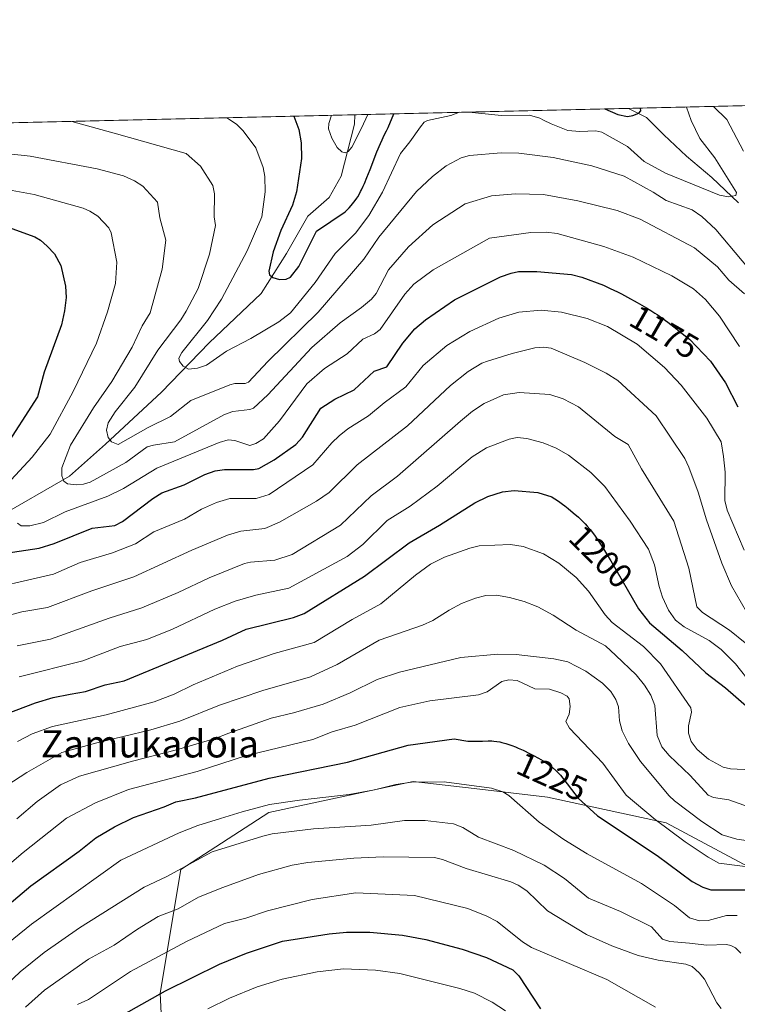
# Model space of a CAD drawing. Units: metres. Extents: x 658030 to 661483, y 4755700 to 4758092.
# Drawn here: x 660132 to 660343, y 4757803 to 4758092 of the extents above; entities that cross this region are included whole.
import ezdxf
from ezdxf.enums import TextEntityAlignment as Align

# ---------------------------------------------------------------- set-up
doc = ezdxf.new("R2010")
doc.units = ezdxf.units.M
doc.header["$MEASUREMENT"] = 0
for name, color, linetype, lineweight in [('Arbolado forestal CxS', 92, 'Continuous', 0), ('Comarca CxS', 21, 'Continuous', 0), ('Comunidad Autónoma CxS', 142, 'Continuous', 0), ('Corriente natural lineal', 142, 'Continuous', 13), ('Curva de nivel maestra', 30, 'Continuous', 30), ('Curva de nivel normal', 30, 'Continuous', 0), ('Espacio natural protegido CxS', 121, 'Continuous', 0), ('Municipio CxS', 4, 'Continuous', 0), ('Provincia CxS', 1, 'Continuous', 0), ('Rótulo de curva de nivel directora', 7, 'Continuous', 0), ('Texto cartográfico', 7, 'Continuous', 0)]:
    doc.layers.add(name, color=color, linetype=linetype, lineweight=lineweight)
doc.styles.add('Style-Arial', font='txt')

# ---------------------------------------------------------------- blocks, each defined once
blk = doc.blocks.new('*U5')
at = {"layer": 'Arbolado forestal CxS', "color": 92, "linetype": 'Continuous', "lineweight": 0}
blk.add_polyline3d([(659876.0617000004, 4758055.9802, 1268.712400000004), (660506.0094999997, 4758070.676000001, 1240.453800000003), (660489.4600999998, 4758041.715500001, 1229.907399999996), (660462.1615000004, 4757982.302300001, 1215.056400000001), (660444.5208999999, 4757913.518100001, 1214.805600000007), (660413.824, 4757876.344699999, 1199.607600000003), (660374.9089000003, 4757835.9055, 1218.312399999995), (660345.3145000003, 4757844.026699999, 1218.354800000001), (660322.5510999998, 4757856.1677, 1219.266499999998), (660287.6470999997, 4757863.755899999, 1227.206099999996), (660266.1168000001, 4757866.240300001, 1229.543900000004), (660248.1897999998, 4757868.3091, 1228.882899999997), (660244.9486999996, 4757867.614700001, 1228.858099999998), (660205.6974999999, 4757859.203700001, 1229.951799999996), (660179.8976999996, 4757842.5101, 1233.897500000006), (660173.8271000005, 4757806.088500001, 1248.214800000002), (660175.3447000004, 4757774.218699999, 1262.583799999993)], dxfattribs=at)
blk = doc.blocks.new('*U7')
at = {"layer": 'Arbolado forestal CxS', "color": 92, "linetype": 'Continuous', "lineweight": 0}
blk.add_polyline3d([(660175.3447000004, 4757774.218699999, 1262.583799999993), (660173.8271000005, 4757806.088500001, 1248.214800000002), (660179.8976999996, 4757842.5101, 1233.897500000006), (660205.6974999999, 4757859.203700001, 1229.951799999996), (660244.9486999996, 4757867.614700001, 1228.858099999998), (660248.1897999998, 4757868.3091, 1228.882899999997), (660266.1168000001, 4757866.240300001, 1229.543900000004), (660287.6470999997, 4757863.755899999, 1227.206099999996), (660322.5510999998, 4757856.1677, 1219.266499999998), (660345.3145000003, 4757844.026699999, 1218.354800000001), (660374.9089000003, 4757835.9055, 1218.312399999995), (660413.824, 4757876.344699999, 1199.607600000003), (660444.5208999999, 4757913.518100001, 1214.805600000007), (660462.1615000004, 4757982.302300001, 1215.056400000001), (660489.4600999998, 4758041.715500001, 1229.907399999996), (660506.0094999997, 4758070.676000001, 1240.453800000003), (660639.931, 4758073.8003, 1206.665699999998)], dxfattribs=at)

msp = doc.modelspace()

# ---------------------------------------------------------------- linework, layer by layer
at = {"layer": 'Arbolado forestal CxS', "color": 92, "linetype": 'Continuous', "lineweight": 0, "extrusion": (-0.4239882736868118, -0.009890994282522821, 0.9056136659791417), "elevation": -325985.4806665296, "flags": 128}
msp.add_lwpolyline([(-4741372.094251465, 698806.1722457667), (-4741372.094251465, 699021.0407208378)], dxfattribs=at)
at = {"layer": 'Arbolado forestal CxS', "color": 92, "linetype": 'Continuous', "lineweight": 0, "extrusion": (-0.0671166435428293, -0.001565939558353353, 0.9977439070186519), "elevation": -50621.9995436656, "flags": 128}
msp.add_lwpolyline([(-4741369.665663616, 769371.8122368035), (-4741369.665663617, 769452.4305035175)], dxfattribs=at)
at = {"layer": 'Arbolado forestal CxS', "color": 92, "linetype": 'Continuous', "lineweight": 0, "extrusion": (0.1447421446031557, 0.003376376653759856, 0.989463648476472), "elevation": 112760.1389718914, "flags": 128}
msp.add_lwpolyline([(4741373.344853476, -762582.2978644401), (4741373.344853476, -762722.6458873926)], dxfattribs=at)
at = {"layer": 'Arbolado forestal CxS', "color": 92, "linetype": 'Continuous', "lineweight": 0}
msp.add_polyline3d([(660175.3447000004, 4757774.218699999, 1262.583799999993), (660173.8271000005, 4757806.088500001, 1248.214800000002), (660179.8976999996, 4757842.5101, 1233.897500000006), (660205.6974999999, 4757859.203700001, 1229.951799999996), (660244.9486999996, 4757867.614700001, 1228.858099999998), (660248.1897999998, 4757868.3091, 1228.882899999997), (660266.1168000001, 4757866.240300001, 1229.543900000004), (660287.6470999997, 4757863.755899999, 1227.206099999996), (660322.5510999998, 4757856.1677, 1219.266499999998), (660345.3145000003, 4757844.026699999, 1218.354800000001), (660374.9089000003, 4757835.9055, 1218.312399999995), (660413.824, 4757876.344699999, 1199.607600000003), (660444.5208999999, 4757913.518100001, 1214.805600000007), (660462.1615000004, 4757982.302300001, 1215.056400000001), (660489.4600999998, 4758041.715500001, 1229.907399999996), (660506.0096000005, 4758070.676200001, 1240.453800000003)], dxfattribs=at)
msp.add_polyline3d([(660175.3447000004, 4757774.218699999, 1262.583799999993), (660173.8271000005, 4757806.088500001, 1248.214800000002), (660179.8976999996, 4757842.5101, 1233.897500000006), (660205.6974999999, 4757859.203700001, 1229.951799999996), (660244.9486999996, 4757867.614700001, 1228.858099999998), (660248.1897999998, 4757868.3091, 1228.882899999997), (660266.1168000001, 4757866.240300001, 1229.543900000004), (660287.6470999997, 4757863.755899999, 1227.206099999996), (660322.5510999998, 4757856.1677, 1219.266499999998), (660345.3145000003, 4757844.026699999, 1218.354800000001), (660374.9089000003, 4757835.9055, 1218.312399999995), (660413.824, 4757876.344699999, 1199.607600000003), (660444.5208999999, 4757913.518100001, 1214.805600000007), (660462.1615000004, 4757982.302300001, 1215.056400000001), (660489.4600999998, 4758041.715500001, 1229.907399999996), (660506.0096000005, 4758070.676200001, 1240.453800000003)], dxfattribs=at)
at = {"layer": 'Comarca CxS', "color": 21, "linetype": 'Continuous', "lineweight": 0, "flags": 128}
msp.add_lwpolyline([(658648.1330000003, 4755712.7272), (658083.6600012068, 4755699.569982426), (658081.2254000006, 4755805.021600001), (658030.2500012071, 4758012.919982401), (661428.650001232, 4758092.199982403), (661445.6698668883, 4757370.676585441), (661461.7464000008, 4756689.1418), (661483.2200012319, 4755778.809982427), (661122.6287996543, 4755770.404998999), (661120.5266245956, 4755770.355999216), (660615.4257000005, 4755758.582699998), (659526.9340000007, 4755733.2112), (659096.508418798, 4755723.17819914)], close=True, dxfattribs=at)
at = {"layer": 'Comunidad Autónoma CxS', "color": 142, "linetype": 'Continuous', "lineweight": 0, "flags": 128}
msp.add_lwpolyline([(658648.1330000003, 4755712.7272), (658083.6600012068, 4755699.569982426), (658081.2254000006, 4755805.021600001), (658030.2500012071, 4758012.919982401), (661428.650001232, 4758092.199982403), (661445.6698668883, 4757370.676585441), (661461.7464000008, 4756689.1418), (661483.2200012319, 4755778.809982427), (661122.6287996543, 4755770.404998999), (661120.5266245956, 4755770.355999216), (660615.4257000005, 4755758.582699998), (659526.9340000007, 4755733.2112), (659096.508418798, 4755723.17819914)], close=True, dxfattribs=at)
at = {"layer": 'Corriente natural lineal', "color": 142, "linetype": 'Continuous', "lineweight": 13}
for points in [[(660343.8201000001, 4758038.4101, 1155.585099999997), (660335.9801000003, 4758045.850099999, 1154.049899999998), (660328.5401, 4758052.120100001, 1152.741099999999), (660321.8701, 4758058.390100001, 1151.525399999999), (660316.7801000001, 4758063.4901, 1150.186400000006), (660311.4747000001, 4758066.137800001, 1149.327300000004)], [(660051.0900999998, 4757795.450099999, 1203.086899999995), (660058.9301000005, 4757839.7301, 1193.639800000004), (660064.8000999996, 4757859.3201, 1189.335200000001), (660073.4301000005, 4757883.620100001, 1185.508900000001), (660084.7901, 4757910.2601, 1180.000599999999), (660094.9801000003, 4757927.120100001, 1177.045299999998), (660101.6401000004, 4757934.950099999, 1175.166800000006), (660109.8701, 4757940.050100001, 1173.570300000007), (660125.9401000004, 4757945.9301, 1170.789300000004), (660147.1001000004, 4757958.0701, 1164.876699999993), (660157.6801000005, 4757967.4801, 1161.012199999997), (660174.1401000004, 4757982.7601, 1157.215400000001), (660188.2401000002, 4757997.2601, 1154.112299999994), (660203.5301000001, 4758011.7601, 1151.046799999996), (660210.9700999996, 4758023.520099999, 1149.649000000005), (660217.2401000002, 4758034.4901, 1148.295800000007), (660223.5100999996, 4758039.970100001, 1147.079400000003), (660227.0401, 4758046.2401, 1146.032099999997), (660230.9600999998, 4758061.530099999, 1144.131200000003), (660231.0601000005, 4758064.2601, 1143.914999999994), (660231.0602000002, 4758064.2619, 1143.914900000003)]]:
    msp.add_polyline3d(points, dxfattribs=at)
at = {"layer": 'Curva de nivel maestra', "color": 30, "linetype": 'Continuous', "lineweight": 30, "flags": 128}
for points, elevation in [([(660213.1081999998, 4758063.8431), (660213.1100000005, 4758063.840100001), (660214.5700000003, 4758059.9001), (660215.2599999999, 4758056.050100001), (660215.3899999997, 4758051.440099999), (660213.8300000001, 4758041.6501), (660212.7100000001, 4758037.720100001), (660209.2300000006, 4758030.210100001), (660207.0199999996, 4758023.940099999), (660205.7800000003, 4758018.340100001), (660205.9500000002, 4758017.2601), (660206.9299999997, 4758016.440099999), (660208.8399999999, 4758015.860099999), (660210.8300000001, 4758015.9301), (660212.1399999997, 4758016.5701), (660214.5300000003, 4758019.640100001), (660219.7599999999, 4758030.040100001), (660228.1900000004, 4758035.7501), (660228.3600000005, 4758035.9001), (660228.7000000002, 4758036.220100001), (660229.3700000001, 4758036.890100001), (660229.9900000002, 4758037.5801), (660230.3799999999, 4758038.0601), (660231.1200000001, 4758039.040100001), (660231.6399999997, 4758039.800100001), (660231.8899999997, 4758040.190099999), (660232.2599999999, 4758040.8201), (660232.7400000002, 4758041.720100001), (660232.9900000002, 4758042.200099999), (660233.4900000002, 4758043.2601), (660233.8300000001, 4758044.040100001), (660234.5800000001, 4758045.8201), (660235.5, 4758048.1601), (660237.5300000003, 4758053.340100001), (660238.5499999998, 4758055.790100001), (660239.04, 4758056.9001), (660239.6799999997, 4758058.220100001), (660240.3399999999, 4758059.4901), (660240.8499999996, 4758060.5101), (660242.4994000001, 4758064.528700001)], 1150), ([(660304.5772000002, 4758065.9769), (660308.3399999999, 4758064.3301), (660311.2000000002, 4758063.780099999), (660312.8099999997, 4758064.0101), (660314.4900000002, 4758064.7301), (660315.1200000001, 4758065.460100001), (660315.0702999998, 4758066.218900001), (660315.0697, 4758066.221700001)], 1150), ([(660130.1799999997, 4758030.790100001), (660136.9199999999, 4758028.370100001), (660138.5599999997, 4758027.4001), (660140.5499999998, 4758025.6601), (660142.75, 4758023.4101), (660144.5700000003, 4758020.0001), (660145.9900000002, 4758013.9101), (660146.1299999999, 4758010.590100001), (660145.6699999999, 4758006.690099999), (660144.75, 4758002.4801), (660139.7100000001, 4757988.600099999), (660137.6900000004, 4757981.4001), (660127.6299999999, 4757965.6601)], 1175), ([(660117.2599999999, 4757933.7401), (660138.2199999997, 4757936.940099999), (660142.6600000003, 4757938.280099999), (660153.7800000003, 4757942.7301), (660160.4900000002, 4757943.5601), (660162.6799999997, 4757944.720100001), (660171.6299999999, 4757951.5001), (660174.3200000003, 4757953.110099999), (660180.8300000001, 4757955.470100001), (660186.9000000004, 4757958.520099999), (660189.9600000001, 4757959.610099999), (660192.7400000002, 4757960.030099999), (660201.2100000001, 4757959.9901), (660202.8099999997, 4757960.300100001), (660207.3099999997, 4757962.880100001), (660213.7000000002, 4757967.4101), (660215.6299999999, 4757969.5101), (660221.0199999996, 4757978.0001), (660225.0999999996, 4757980.6501), (660230.8600000005, 4757983.420100001), (660236.6900000004, 4757988.9101), (660240.3899999997, 4757990.1601), (660245.1399999997, 4757997.170100001), (660248.6799999997, 4758001.3201), (660251.8099999997, 4758003.9901), (660260.3200000003, 4758009.920100001), (660273.9100000003, 4758016.620100001), (660276.9500000002, 4758017.7401), (660279.1200000001, 4758018.1801), (660284.5599999997, 4758018.1601), (660294.7300000006, 4758017.350099999), (660297.7599999999, 4758016.5601), (660304.1299999999, 4758014.1501), (660305.0899999999, 4758013.7301), (660306.1100000005, 4758013.2501), (660308.2300000006, 4758012.210100001), (660309.4000000004, 4758011.610099999), (660311.2300000006, 4758010.6501), (660314.0499999998, 4758009.100099999), (660316.7800000003, 4758007.520099999), (660318.0499999998, 4758006.7501), (660319.2199999997, 4758006.0001), (660319.9500000002, 4758005.520099999), (660321.29, 4758004.590100001), (660323.0300000003, 4758003.3201), (660325.7100000001, 4758001.2301), (660326.0300000003, 4758000.9901), (660329.4500000002, 4757998.300100001), (660335.5800000001, 4757991.8301), (660340.0599999997, 4757985.5001), (660343.6299999999, 4757978.470100001)], 1175), ([(660128.5999999996, 4757888.220100001), (660137.1299999999, 4757891.450099999), (660142.3300000001, 4757892.970100001), (660147.3399999999, 4757893.970100001), (660151.8799999999, 4757894.780099999), (660157.5999999996, 4757896.770099999), (660163.1699999999, 4757897.9301), (660192.1100000005, 4757909.850099999), (660199.0800000001, 4757913.130100001), (660212.9699999997, 4757916.5701), (660216.1699999999, 4757917.6801), (660233.8600000005, 4757928.700099999), (660247.04, 4757938.5101), (660255.9699999997, 4757943.6501), (660266.29, 4757950.170100001), (660270.1699999999, 4757952.120100001), (660274.4699999997, 4757953.5001), (660277.9000000004, 4757953.880100001), (660284.8499999996, 4757953.300100001), (660288.9299999997, 4757951.940099999), (660289.3600000005, 4757951.700099999), (660289.8600000005, 4757951.390100001), (660290.9299999997, 4757950.670100001), (660292.1200000001, 4757949.800100001), (660292.7599999999, 4757949.3201), (660293.75, 4757948.550100001), (660295.2599999999, 4757947.300100001), (660296.7699999996, 4757945.9801), (660297.4900000002, 4757945.300100001), (660298.7199999997, 4757944.0701), (660299.3300000001, 4757943.4101), (660300.2400000002, 4757942.340100001), (660301.1799999997, 4757941.130100001), (660301.6699999999, 4757940.460100001), (660302.7100000001, 4757938.950099999), (660303.2699999996, 4757938.100099999), (660304.1600000003, 4757936.690099999), (660306.1399999997, 4757933.420100001), (660306.2699999996, 4757933.190099999), (660314.4500000002, 4757919.110099999), (660317.6799999997, 4757914.920100001), (660327.2800000003, 4757906.8301), (660334.2699999996, 4757900.2501), (660339.9900000002, 4757895.8301), (660346.9199999999, 4757889.9001)], 1200), ([(660116.5099999999, 4757821.530099999), (660135.7100000001, 4757837.640100001), (660150.0099999999, 4757847.870100001), (660154.9000000004, 4757851.7301), (660160.3899999997, 4757854.9901), (660165.9400000004, 4757857.790100001), (660174.9600000001, 4757860.840100001), (660178.4199999999, 4757862.3301), (660184.1500000004, 4757863.550100001), (660205.8300000001, 4757869.270099999), (660228.8899999997, 4757873.960100001), (660246.7199999997, 4757879.020099999), (660260.25, 4757880.850099999), (660264.2599999999, 4757880.1601), (660268.0099999999, 4757880.1801), (660268.5499999998, 4757880.210100001), (660270.2000000002, 4757880.2601), (660271.3600000005, 4757880.2301), (660271.9400000004, 4757880.190099999), (660272.8200000003, 4757880.100099999), (660273.7000000002, 4757879.950099999), (660274.29, 4757879.8301), (660275.4500000002, 4757879.520099999), (660276.0199999996, 4757879.340100001), (660277.1600000003, 4757878.940099999), (660278.29, 4757878.4901), (660279.0300000003, 4757878.170100001), (660280.4900000002, 4757877.5101), (660282.5899999999, 4757876.4801), (660283.5999999996, 4757875.950099999), (660285.0300000003, 4757875.1601), (660286.3600000005, 4757874.380100001), (660286.9800000006, 4757873.9801), (660288.0099999999, 4757873.290100001), (660288.4900000002, 4757872.940099999), (660289.1799999997, 4757872.4101), (660290.1299999999, 4757871.590100001), (660291.0199999996, 4757870.720100001), (660291.4400000004, 4757870.2501), (660291.5199999996, 4757870.1501), (660296.7400000002, 4757863.390100001), (660302.3600000005, 4757858.270099999), (660319.9600000001, 4757846.600099999), (660330.1799999997, 4757838.9001), (660333.3099999997, 4757837.290100001), (660335.7000000002, 4757836.4901), (660346.6399999997, 4757836.450099999)], 1225), ([(660163, 4757799.870100001), (660175.3899999997, 4757806.850099999), (660191.2000000002, 4757814.640100001), (660199.1900000004, 4757817.9101), (660209.7400000002, 4757821.380100001), (660223.5300000003, 4757823.5701), (660228.5999999996, 4757824.0601), (660235.4000000004, 4757824.050100001), (660245.0899999999, 4757823.190099999), (660251.8700000001, 4757821.890100001), (660262.6299999999, 4757819.0701), (660269.7000000002, 4757816.5601), (660277.4699999997, 4757812.9801), (660279.29, 4757811.210100001), (660285.6600000003, 4757801.540100001)], 1250)]:
    msp.add_lwpolyline(points, dxfattribs=dict(at, elevation=elevation))
at = {"layer": 'Curva de nivel normal', "color": 30, "linetype": 'Continuous', "lineweight": 0, "flags": 128}
for points, elevation in [([(660193.3902000004, 4758063.383099999), (660193.4000000004, 4758063.380000001), (660196.2199999997, 4758061.51), (660198.1799999997, 4758059.51), (660201.9100000003, 4758054.560000001), (660204.1100000005, 4758048.779999999), (660204.5599999997, 4758046.130000001), (660204.6500000004, 4758041.58), (660203.6799999997, 4758034.289999999), (660199.3799999999, 4758024.25), (660191.8300000001, 4758010.08), (660187.6799999997, 4758003.77), (660180.1200000001, 4757994.439999999), (660179.3099999997, 4757992.76), (660179.4900000002, 4757991.779999999), (660180.5899999999, 4757990.4), (660182.0800000001, 4757989.460000001), (660184.7400000002, 4757989.75), (660187.4400000004, 4757990.720000001), (660193.2599999999, 4757994.75), (660200.4199999999, 4757998.52), (660208.7100000001, 4758003.449999999), (660212.0800000001, 4758006.02), (660219.4100000003, 4758015.01), (660225.2599999999, 4758023.5), (660231.1799999997, 4758029.5), (660235.1699999999, 4758034.640000001), (660239.1900000004, 4758041.5), (660244.4400000004, 4758052.880000001), (660247.25, 4758056.279999999), (660250.3399999999, 4758060.730000001), (660251.4500000002, 4758062.09), (660252.3899999997, 4758062.619999999), (660259.2400000002, 4758064.07), (660261.8398000002, 4758064.979900001)], 1155), ([(660264.5210999995, 4758065.042500001), (660264.54, 4758065.039999999), (660274.1200000001, 4758064.01), (660282.3799999999, 4758064.140000001), (660285.4400000004, 4758063.220000001), (660286.5300000003, 4758062.699999999), (660288.7300000006, 4758061.619999999), (660293.6200000001, 4758059.680000001), (660297.1799999997, 4758059.380000001), (660301.8799999999, 4758059.550000001), (660303.6799999997, 4758059.109999999), (660311.1900000004, 4758054.970000001), (660316.1399999997, 4758050.550000001), (660322.4000000004, 4758047.050000001), (660338.2300000006, 4758040.600000001), (660340.9400000004, 4758040.100000001), (660343.0300000003, 4758040.57), (660343.2300000006, 4758041.449999999), (660336.9199999999, 4758051.619999999), (660332.5099999999, 4758057.26), (660329.9199999999, 4758062.58), (660328.5116999998, 4758066.5352)], 1155), ([(660345.3600000005, 4758053.52), (660340.4400000004, 4758062.83), (660336.4499000004, 4758066.7205)], 1160), ([(660147.7800000003, 4758062.32), (660147.7829999998, 4758062.3191)], 1160), ([(660147.7829999998, 4758062.3191), (660160.9400000004, 4758058.65), (660181.4000000004, 4758052.91), (660185.6600000003, 4758049.189999999), (660189.3200000003, 4758043.52), (660189.7199999997, 4758041.01), (660189.6299999999, 4758034.27), (660190.0199999996, 4758031.76), (660188.3099999997, 4758023.33), (660184.9900000002, 4758013.25), (660181.4500000002, 4758006.57), (660179.8499999996, 4758004.029999999), (660173.0800000001, 4757995.08), (660166.3099999997, 4757984.24), (660160.5999999996, 4757976.92), (660158.5199999996, 4757973.699999999), (660158.0099999999, 4757971.619999999), (660158.5300000003, 4757969.4), (660159.4299999997, 4757968.130000001), (660161.4100000003, 4757967.350000001), (660170.25, 4757972.369999999), (660176.8300000001, 4757975.59), (660182.8399999999, 4757980.34), (660194.2699999996, 4757984.890000001), (660195.79, 4757985.279999999), (660198.8200000003, 4757985.279999999), (660199.7400000002, 4757985.710000001), (660205.4000000004, 4757991.74), (660220.25, 4758006.230000001), (660233.7100000001, 4758021.82), (660238.04, 4758028.27), (660249.1900000004, 4758041.710000001), (660253.8499999996, 4758046.140000001), (660257.9299999997, 4758049.230000001), (660262.29, 4758051.560000001), (660264.7199999997, 4758052.279999999), (660274.0300000003, 4758053.039999999), (660279.2999999998, 4758052.980000001), (660289.3200000003, 4758051.699999999), (660300.7400000002, 4758049.279999999), (660310.2400000002, 4758046.26), (660318.7100000001, 4758041.560000001), (660322.6100000005, 4758039.039999999), (660330.2100000001, 4758036.310000001), (660333.0499999998, 4758034.34), (660337.1500000004, 4758030.560000001), (660352.6900000004, 4758012.100000001)], 1160), ([(660224.1901000004, 4758064.101600001), (660224.1897999998, 4758064.0987), (660223.4100000003, 4758061.730000001), (660223.25, 4758060.100000001), (660224.2800000003, 4758057.390000001), (660225.8600000005, 4758054.619999999), (660227.1699999999, 4758053.369999999), (660228.1500000004, 4758053.09), (660229.0700000003, 4758053.470000001), (660230.1100000005, 4758054.689999999), (660233.0099999999, 4758060.33), (660234.8097000001, 4758064.349400001)], 1145), ([(660113.0599999997, 4758054.529999999), (660135.5899999999, 4758052.060000001), (660155.25, 4758048.4), (660163.04, 4758046.310000001), (660166.25, 4758044.83), (660168.6900000004, 4758043.26), (660173.0499999998, 4758038.59), (660173.7000000002, 4758033.980000001), (660175.4500000002, 4758027.359999999), (660174.3600000005, 4758018.92), (660170.8300000001, 4758006.100000001), (660168.4600000001, 4758002.27), (660165.5899999999, 4757995.930000001), (660159.6100000005, 4757985.859999999), (660154.1600000003, 4757978.180000001), (660147.4600000001, 4757967.199999999), (660144.8799999999, 4757960.49), (660144.8300000001, 4757958.17), (660145.4400000004, 4757956.539999999), (660146.5800000001, 4757955.850000001), (660149.2300000006, 4757955.52), (660151.2300000006, 4757955.699999999), (660153.1900000004, 4757956.279999999), (660163.7199999997, 4757962.039999999), (660169.9800000006, 4757966.66), (660171.8499999996, 4757967.210000001), (660178.0499999998, 4757968.15), (660192.6699999999, 4757976.210000001), (660195.1100000005, 4757977.07), (660200.1799999997, 4757977.630000001), (660201.2100000001, 4757978.07), (660205.4500000002, 4757981.970000001), (660218.4299999997, 4757995.880000001), (660226.7100000001, 4758003.100000001), (660233.0099999999, 4758007.59), (660235.9699999997, 4758010.109999999), (660237.2599999999, 4758011.75), (660240.9600000001, 4758018.720000001), (660246.7800000003, 4758025.460000001), (660253.9800000006, 4758031.92), (660263.5099999999, 4758038.100000001), (660271.1799999997, 4758040.460000001), (660278.25, 4758041.050000001), (660286.4900000002, 4758040.82), (660296.6500000004, 4758038.939999999), (660308.1600000003, 4758036.08), (660314.9199999999, 4758033.57), (660330.8700000001, 4758025.140000001), (660337.6299999999, 4758019.560000001), (660341.0099999999, 4758015.680000001), (660345.5700000003, 4758011.66)], 1165), ([(660124.7699999996, 4758042.980000001), (660136.7800000003, 4758040.82), (660151.1100000005, 4758036.82), (660153.1299999999, 4758035.949999999), (660155.4400000004, 4758034.42), (660158.7199999997, 4758031.07), (660159.4000000004, 4758029.52), (660161.0199999996, 4758020.99), (660160.6299999999, 4758014.630000001), (660158.3099999997, 4758006.33), (660155.04, 4757997.15), (660148.2400000002, 4757982.949999999), (660141.4699999997, 4757970.380000001), (660136.1699999999, 4757963.65), (660128.6900000004, 4757955.600000001)], 1170), ([(660131.8300000001, 4757944.199999999), (660132.9400000004, 4757943.5), (660135.4699999997, 4757943.42), (660139.4400000004, 4757944.4), (660145.8799999999, 4757947.619999999), (660158.4299999997, 4757952.220000001), (660162.9800000006, 4757954.470000001), (660172.7699999996, 4757960.359999999), (660191.1399999997, 4757967.939999999), (660193.7699999996, 4757968.75), (660195.7199999997, 4757968.550000001), (660200.1699999999, 4757967.02), (660201.9600000001, 4757967.640000001), (660204.1399999997, 4757969.07), (660208.8499999996, 4757974.32), (660216.9500000002, 4757985.210000001), (660222.0899999999, 4757989.730000001), (660228.7599999999, 4757994.02), (660233.3799999999, 4757998.32), (660236.7999999998, 4757999.930000001), (660238.4500000002, 4758001.180000001), (660245.7800000003, 4758011.529999999), (660248.3600000005, 4758014.51), (660254.0999999996, 4758018.66), (660270.6200000001, 4758028), (660282.7999999998, 4758029.619999999), (660287.3200000003, 4758029.76), (660290.5099999999, 4758029.4), (660304.2800000003, 4758025.58), (660312.9100000003, 4758022.42), (660324.2800000003, 4758016.949999999), (660330.5999999996, 4758013.15), (660334.1399999997, 4758009.930000001), (660338.2599999999, 4758005.119999999), (660344.1399999997, 4757996.119999999)], 1170), ([(660118.4900000002, 4757923.75), (660142.4600000001, 4757929.300000001), (660150.29, 4757932.710000001), (660159.7400000002, 4757935.52), (660166.5800000001, 4757938.199999999), (660171.8899999997, 4757941.720000001), (660180.9299999997, 4757945.439999999), (660185.9299999997, 4757948.380000001), (660190.3600000005, 4757950.34), (660194.2599999999, 4757951.51), (660202, 4757951.449999999), (660205.8399999999, 4757952.66), (660218.6299999999, 4757961.4), (660224.2199999997, 4757967.810000001), (660226.4299999997, 4757969.92), (660229, 4757971.930000001), (660235.0199999996, 4757975.800000001), (660239.6200000001, 4757979.59), (660246.0199999996, 4757984.34), (660251.1500000004, 4757990.560000001), (660258.0899999999, 4757996.430000001), (660264.8799999999, 4758000.57), (660273.3300000001, 4758004.460000001), (660279.2699999996, 4758006.289999999), (660285.8200000003, 4758006.810000001), (660291.75, 4758006.289999999), (660299.3700000001, 4758004.42), (660305.3200000003, 4758002.01), (660314.0499999998, 4757996.83), (660322.0899999999, 4757990.01), (660326.9800000006, 4757984.810000001), (660334.5599999997, 4757975.060000001), (660338.75, 4757968.140000001), (660339.4000000004, 4757963.800000001), (660339.8799999999, 4757959.220000001), (660339.79, 4757950.92), (660340.4699999997, 4757948.039999999), (660345.5199999996, 4757936.33)], 1180), ([(660127.3700000001, 4757916.609999999), (660133.1500000004, 4757918.220000001), (660140.6600000003, 4757919.430000001), (660153.7199999997, 4757924.32), (660166.0800000001, 4757928.49), (660183.0700000003, 4757936.279999999), (660193.5999999996, 4757940.720000001), (660197.4600000001, 4757941.850000001), (660204.5800000001, 4757942.680000001), (660208.9100000003, 4757944.5), (660219.7599999999, 4757950.75), (660223.5099999999, 4757953.279999999), (660231.7300000006, 4757961.380000001), (660246.5099999999, 4757972.83), (660259.1600000003, 4757984.699999999), (660264.3600000005, 4757988.800000001), (660268.4100000003, 4757991.25), (660270.0599999997, 4757991.84), (660277.2800000003, 4757994.119999999), (660284, 4757995.720000001), (660286.5199999996, 4757996), (660288.7800000003, 4757995.630000001), (660298.6299999999, 4757991.449999999), (660304.8899999997, 4757988.359999999), (660308.4100000003, 4757986.17), (660319.5899999999, 4757975.75), (660328.0499999998, 4757963.210000001), (660329.2800000003, 4757960.730000001), (660331.9500000002, 4757953.310000001), (660334.4400000004, 4757945.25), (660338.9500000002, 4757932.52), (660341.7599999999, 4757925.850000001), (660346.1500000004, 4757918.16)], 1185), ([(660131.7199999997, 4757908.210000001), (660141.5300000003, 4757910.16), (660158.7599999999, 4757916.359999999), (660168.3700000001, 4757919.34), (660179.0700000003, 4757923.859999999), (660188.1799999997, 4757928.189999999), (660198.5899999999, 4757932.369999999), (660200.3399999999, 4757932.779999999), (660207.5199999996, 4757933.390000001), (660212.5700000003, 4757935), (660226.7999999998, 4757943.619999999), (660235.8200000003, 4757952.27), (660243.5599999997, 4757958.029999999), (660262.1399999997, 4757974.189999999), (660265.6699999999, 4757977.109999999), (660269.0800000001, 4757979.42), (660274.7599999999, 4757981.980000001), (660279.3799999999, 4757982.689999999), (660288.3899999997, 4757982.02), (660292.2800000003, 4757980.83), (660296.8099999997, 4757978.390000001), (660307.5099999999, 4757969.699999999), (660311.4400000004, 4757967.41), (660315.3399999999, 4757960.189999999), (660324.8399999999, 4757944.810000001), (660329.2300000006, 4757931.01), (660331.6200000001, 4757919.619999999), (660333.2800000003, 4757918.02), (660341.2400000002, 4757912.789999999), (660345.8499999996, 4757909.060000001)], 1190), ([(660132.3099999997, 4757899.07), (660151.0899999999, 4757903.74), (660162.0099999999, 4757908), (660169.8700000001, 4757910.08), (660177.4100000003, 4757913.050000001), (660189.8600000005, 4757918.949999999), (660195.7999999998, 4757921.34), (660201.9000000004, 4757923.109999999), (660211.5800000001, 4757925.140000001), (660228.7400000002, 4757934.480000001), (660233.4199999999, 4757937.99), (660240.5300000003, 4757945.029999999), (660247.3200000003, 4757949.210000001), (660255.2300000006, 4757955.16), (660265.5499999998, 4757963.689999999), (660269.7199999997, 4757966.42), (660276.3899999997, 4757968.970000001), (660278.8099999997, 4757969.439999999), (660281.5999999996, 4757969.119999999), (660286.4000000004, 4757967.84), (660290.2699999996, 4757966.300000001), (660293.8200000003, 4757964.180000001), (660300.4400000004, 4757959.09), (660304.5599999997, 4757955), (660312.0300000003, 4757944.800000001), (660317.3499999996, 4757936.600000001), (660319.1699999999, 4757932.029999999), (660320.4699999997, 4757925.600000001), (660321.4500000002, 4757922.5), (660323.2199999997, 4757918.640000001), (660325.2999999998, 4757915.76), (660327.8799999999, 4757913.779999999), (660335.1900000004, 4757909.800000001), (660338.7400000002, 4757907.15), (660342.9699999997, 4757902.949999999), (660347.7300000006, 4757896.83)], 1195), ([(660131.8799999999, 4757880.109999999), (660136.1799999997, 4757882.359999999), (660142.1699999999, 4757884.460000001), (660157.9100000003, 4757887.9), (660172.0499999998, 4757891.77), (660177.9500000002, 4757894.02), (660183.5199999996, 4757896.730000001), (660196.5199999996, 4757902.24), (660207.29, 4757905.91), (660219.0999999996, 4757909.140000001), (660230.2699999996, 4757915.91), (660238.6600000003, 4757920.5), (660248.8700000001, 4757928.970000001), (660253.3200000003, 4757932.16), (660257.3799999999, 4757934.279999999), (660264.8200000003, 4757936.91), (660267.5899999999, 4757937.539999999), (660276.7800000003, 4757938), (660280.5, 4757937.350000001), (660286.5099999999, 4757935.199999999), (660291.04, 4757932.460000001), (660296.0899999999, 4757928.310000001), (660299.7599999999, 4757924.289999999), (660304.6699999999, 4757917.350000001), (660306.7100000001, 4757915.01), (660315.8899999997, 4757908.029999999), (660320.8700000001, 4757902.91), (660329.8300000001, 4757889.980000001), (660330.0499999998, 4757888.74), (660329.1600000003, 4757884.65), (660329.1500000004, 4757882.529999999), (660329.9400000004, 4757880.060000001), (660331.6900000004, 4757877.720000001), (660335.0599999997, 4757874.92), (660339.29, 4757872.58), (660341.5199999996, 4757872.029999999), (660347.5199999996, 4757871.76)], 1205), ([(660124.4100000003, 4757864.41), (660134.5599999997, 4757870.949999999), (660144.8499999996, 4757876.83), (660154.7800000003, 4757879.630000001), (660171.0800000001, 4757883.529999999), (660179.5499999998, 4757886.039999999), (660191.1900000004, 4757890.800000001), (660203.9800000006, 4757895.039999999), (660218.0099999999, 4757899.109999999), (660225.8799999999, 4757902.680000001), (660238.1900000004, 4757909.84), (660250.9100000003, 4757914.27), (660253.9400000004, 4757915.680000001), (660258.7300000006, 4757918.720000001), (660262.3700000001, 4757920.609999999), (660266.54, 4757922.199999999), (660269.54, 4757922.949999999), (660272.6399999997, 4757923.060000001), (660276.4900000002, 4757922.380000001), (660280.7999999998, 4757921.24), (660284.8200000003, 4757919.67), (660289.3700000001, 4757917.210000001), (660296.1299999999, 4757912.789999999), (660304.7100000001, 4757908.199999999), (660307.7999999998, 4757905.33), (660313.79, 4757899.689999999), (660316.25, 4757896.66), (660318.0899999999, 4757893.720000001), (660319.2199999997, 4757890.65), (660319.9100000003, 4757881.890000001), (660321.29, 4757878.5), (660323.4100000003, 4757875.939999999), (660329.6100000005, 4757870.050000001), (660334.9000000004, 4757864.27), (660336.4800000006, 4757863.66), (660341.0499999998, 4757862.949999999), (660351.4800000006, 4757859.220000001)], 1210), ([(660131.6200000001, 4757857.34), (660137.6299999999, 4757862.49), (660144.5199999996, 4757867.32), (660150.0899999999, 4757869.91), (660165.6200000001, 4757874.350000001), (660178.5700000003, 4757877.619999999), (660189.9800000006, 4757880.980000001), (660193.9500000002, 4757882.539999999), (660206.3899999997, 4757886.92), (660213, 4757888.460000001), (660221.7599999999, 4757891.029999999), (660229.6900000004, 4757894.42), (660237.6100000005, 4757898.350000001), (660244.2100000001, 4757900.49), (660262.2300000006, 4757904.789999999), (660273.0700000003, 4757905.76), (660278.4299999997, 4757905.619999999), (660289.5700000003, 4757904.34), (660293.6900000004, 4757903.480000001), (660298.9199999999, 4757900.789999999), (660303.8899999997, 4757897.199999999), (660306.2599999999, 4757894.74), (660307.8200000003, 4757892.430000001), (660308.54, 4757890.310000001), (660308.8899999997, 4757886.15), (660309.6500000004, 4757883.17), (660311.5199999996, 4757879.5), (660315.0499999998, 4757874.24), (660323.4600000001, 4757864.130000001), (660325.0199999996, 4757862.640000001), (660333.0300000003, 4757856.57), (660339.0199999996, 4757852.67), (660343.4000000004, 4757851.4), (660360.0999999996, 4757848.92)], 1215), ([(660121.8600000005, 4757837.58), (660133.4600000001, 4757847.430000001), (660146.2400000002, 4757857.58), (660154.75, 4757862.029999999), (660164.5199999996, 4757866.01), (660184.6900000004, 4757871.279999999), (660198.9199999999, 4757875.9), (660218.6600000003, 4757880.710000001), (660224.3700000001, 4757882.930000001), (660231.0800000001, 4757884.91), (660244.25, 4757890.119999999), (660253.04, 4757892.01), (660267.4199999999, 4757893.779999999), (660269.9800000006, 4757894.66), (660274.2699999996, 4757897.75), (660276.3399999999, 4757898.230000001), (660278.7300000006, 4757898.039999999), (660283.9299999997, 4757895.600000001), (660288.2300000006, 4757895.430000001), (660291.6500000004, 4757894.41), (660293.4600000001, 4757893.439999999), (660294.0599999997, 4757892.58), (660294.3300000001, 4757890.32), (660294.0300000003, 4757888.15), (660293.1100000005, 4757885.930000001), (660294.1799999997, 4757884.039999999), (660303.9600000001, 4757873.74), (660310.7999999998, 4757864.32), (660319.3300000001, 4757857.16), (660328.1699999999, 4757850.630000001), (660334.8799999999, 4757846.060000001), (660338.0800000001, 4757844.300000001), (660353.4199999999, 4757842.41)], 1220), ([(660127.1399999997, 4757819.25), (660135.9800000006, 4757826.42), (660162.1900000004, 4757845.17), (660179.3300000001, 4757853.26), (660184.8200000003, 4757855.369999999), (660191.5199999996, 4757857.449999999), (660197.8799999999, 4757859.460000001), (660205.9000000004, 4757861.52), (660214.7100000001, 4757862.869999999), (660229.3300000001, 4757864.460000001), (660236.8399999999, 4757865.880000001), (660243.04, 4757867.430000001), (660247.6900000004, 4757868.100000001), (660257.2800000003, 4757868.26), (660271.2599999999, 4757866.33), (660274.54, 4757865.279999999), (660276.3200000003, 4757864.25), (660285.1900000004, 4757856.359999999), (660292.4600000001, 4757851.27), (660299.3600000005, 4757847.100000001), (660315.3600000005, 4757838.34), (660325.0199999996, 4757831.869999999), (660329.4500000002, 4757828.25), (660332.4199999999, 4757827.34), (660334.9100000003, 4757827.470000001), (660340.3600000005, 4757828.99), (660343.5, 4757828.99)], 1230), ([(660126.8300000001, 4757806.939999999), (660132.5899999999, 4757812.42), (660139.7000000002, 4757818.07), (660150.0899999999, 4757825.34), (660169.1299999999, 4757837.24), (660175.5700000003, 4757840.34), (660189.0999999996, 4757847.630000001), (660204.0099999999, 4757852.220000001), (660206.6799999997, 4757852.99), (660218.9100000003, 4757854.41), (660235.8600000005, 4757855.470000001), (660245.6100000005, 4757856.83), (660251.7300000006, 4757856.84), (660260.0599999997, 4757855.84), (660262.7800000003, 4757854.810000001), (660267.4400000004, 4757851.980000001), (660277.8099999997, 4757848.060000001), (660286.7199999997, 4757843.730000001), (660292.7300000006, 4757839.869999999), (660299.7199999997, 4757834.029999999), (660309.1299999999, 4757830.09), (660318.2800000003, 4757825.65), (660321.5199999996, 4757821.980000001), (660323.7000000002, 4757821.300000001), (660329.4400000004, 4757820.83), (660334.5800000001, 4757820.220000001), (660340.3300000001, 4757820.41), (660341.5999999996, 4757820.17), (660342.9800000006, 4757819.430000001), (660344.5800000001, 4757817.890000001)], 1235), ([(660134.1399999997, 4757802.039999999), (660139.7800000003, 4757807.039999999), (660152.6699999999, 4757816.08), (660160.2599999999, 4757820.220000001), (660167.0999999996, 4757824.92), (660173.2000000002, 4757828.619999999), (660179.0700000003, 4757830.939999999), (660185.0700000003, 4757834.289999999), (660192.2300000006, 4757837.15), (660202.6900000004, 4757841), (660212.6299999999, 4757843.779999999), (660217.1699999999, 4757844.539999999), (660230.7699999996, 4757845.83), (660239.3399999999, 4757846.140000001), (660254.4800000006, 4757845.949999999), (660256.79, 4757845.4), (660263.7199999997, 4757842.75), (660276.9000000004, 4757838.82), (660279.0899999999, 4757837.82), (660281.6200000001, 4757836.16), (660287.7300000006, 4757830.34), (660299.1200000001, 4757823.32), (660306.5800000001, 4757820.07), (660314.3799999999, 4757817.199999999), (660320.2599999999, 4757815.859999999), (660328.3700000001, 4757814.689999999), (660330.2000000002, 4757813.939999999), (660332.3099999997, 4757812.130000001), (660333.7999999998, 4757810.230000001), (660337.4699999997, 4757803.32), (660338.79, 4757801.58)], 1240), ([(660149.4400000004, 4757802.75), (660152.7400000002, 4757804.300000001), (660165.0999999996, 4757812.52), (660181.5199999996, 4757821.289999999), (660192.6900000004, 4757826.560000001), (660198.9699999997, 4757828.130000001), (660205.3799999999, 4757830.310000001), (660218.4800000006, 4757833.619999999), (660231.3499999996, 4757835.58), (660248.5499999998, 4757834.84), (660264.25, 4757830.980000001), (660269.8099999997, 4757828.77), (660272.9100000003, 4757827.15), (660280.3099999997, 4757821.210000001), (660282.9400000004, 4757819.529999999), (660305.1399999997, 4757810.119999999), (660319.4299999997, 4757802.01)], 1245), ([(660187.7599999999, 4757801.539999999), (660194.2199999997, 4757804.66), (660202.2699999996, 4757807.949999999), (660209.6900000004, 4757810.199999999), (660219.9500000002, 4757812.350000001), (660227.7400000002, 4757813.300000001), (660237.0599999997, 4757812.859999999), (660244.25, 4757811.890000001), (660261.8700000001, 4757807.52), (660266.2100000001, 4757806.100000001), (660271.3899999997, 4757803.49), (660275.3399999999, 4757800.91)], 1255)]:
    msp.add_lwpolyline(points, dxfattribs=dict(at, elevation=elevation))
at = {"layer": 'Espacio natural protegido CxS', "color": 121, "linetype": 'Continuous', "lineweight": 0, "flags": 128}
msp.add_lwpolyline([(658030.2500012071, 4758012.919982401), (661428.650001232, 4758092.199982403), (661445.6698668883, 4757370.676585441), (661445.6579500006, 4757370.677100001), (661153.4170500018, 4757347.848999999), (661151.5860000009, 4757218.872099999), (661149.7360500017, 4756986.828000001), (661173.8526927833, 4756773.80708786), (661177.2391000013, 4756743.895050001), (661177.1281000008, 4756740.847050002), (661177.8162999991, 4756740.767899999), (661209.4986999999, 4756737.108899999), (661240.627999999, 4756732.591499999), (661330.361899999, 4756713.840399998), (661366.5599999989, 4756706.108999998), (661395.3954000006, 4756700.0316), (661426.1237000009, 4756694.505300002), (661461.7464000008, 4756689.1418), (661483.2200012319, 4755778.809982427)], dxfattribs=at)
msp.add_lwpolyline([(658030.2500012071, 4758012.919982401), (661428.650001232, 4758092.199982403), (661445.6698668883, 4757370.676585441), (661445.6579500006, 4757370.677100001), (661153.4170500018, 4757347.848999999), (661151.5860000009, 4757218.872099999), (661149.7360500017, 4756986.828000001), (661173.8526927833, 4756773.80708786), (661177.2391000013, 4756743.895050001), (661177.1281000008, 4756740.847050002), (661177.8162999991, 4756740.767899999), (661209.4986999999, 4756737.108899999), (661240.627999999, 4756732.591499999), (661330.361899999, 4756713.840399998), (661366.5599999989, 4756706.108999998), (661395.3954000006, 4756700.0316), (661426.1237000009, 4756694.505300002), (661461.7464000008, 4756689.1418), (661483.2200012319, 4755778.809982427)], dxfattribs=at)
at = {"layer": 'Municipio CxS', "color": 4, "linetype": 'Continuous', "lineweight": 0, "flags": 128}
msp.add_lwpolyline([(658030.2500012071, 4758012.919982401), (661428.650001232, 4758092.199982403), (661445.6698668883, 4757370.676585441), (661445.6579500006, 4757370.677100001), (661153.4170500018, 4757347.848999999), (661151.5860000009, 4757218.872099999), (661149.7360500017, 4756986.828000001), (661173.8526927833, 4756773.80708786), (661177.2391000013, 4756743.895050001), (661177.1281000008, 4756740.847050002), (661222.9549999991, 4756495.951999999)], dxfattribs=at)
at = {"layer": 'Provincia CxS', "color": 1, "linetype": 'Continuous', "lineweight": 0, "flags": 128}
msp.add_lwpolyline([(658648.1330000003, 4755712.7272), (658083.6600012068, 4755699.569982426), (658081.2254000006, 4755805.021600001), (658030.2500012071, 4758012.919982401), (661428.650001232, 4758092.199982403), (661445.6698668883, 4757370.676585441), (661461.7464000008, 4756689.1418), (661483.2200012319, 4755778.809982427), (661122.6287996543, 4755770.404998999), (661120.5266245956, 4755770.355999216), (660615.4257000005, 4755758.582699998), (659526.9340000007, 4755733.2112), (659096.508418798, 4755723.17819914)], close=True, dxfattribs=at)

# ---------------------------------------------------------------- block references
at = {"layer": 'Arbolado forestal CxS', "color": 92, "linetype": 'Continuous', "lineweight": 0}
for name in ['*U7', '*U5']:
    msp.add_blockref(name, (0, 0), dxfattribs=at)

# ---------------------------------------------------------------- texts
at = {"layer": 'Rótulo de curva de nivel directora', "color": 7, "linetype": 'Continuous', "lineweight": 0, "style": 'Style-Arial'}
for s, rotation, p in [('1175', 329.9395458782521, (660322.0314444512, 4758000.410537395)), ('1200', 315, (660303.3922002681, 4757934.408449733)), ('1225', 335.6745396410915, (660289.0215843677, 4757869.775746813))]:
    msp.add_text(s, height=7.000000000000002, rotation=rotation, dxfattribs=at).set_placement(p, align=Align.MIDDLE_CENTER)
at = {"layer": 'Texto cartográfico', "color": 7, "linetype": 'Continuous', "lineweight": 0, "style": 'Style-Arial'}
msp.add_text('Zamukadoia', height=8, dxfattribs=at).set_placement((660170.7803012198, 4757879.39015), align=Align.MIDDLE_CENTER)

doc.saveas('drawing.dxf')
